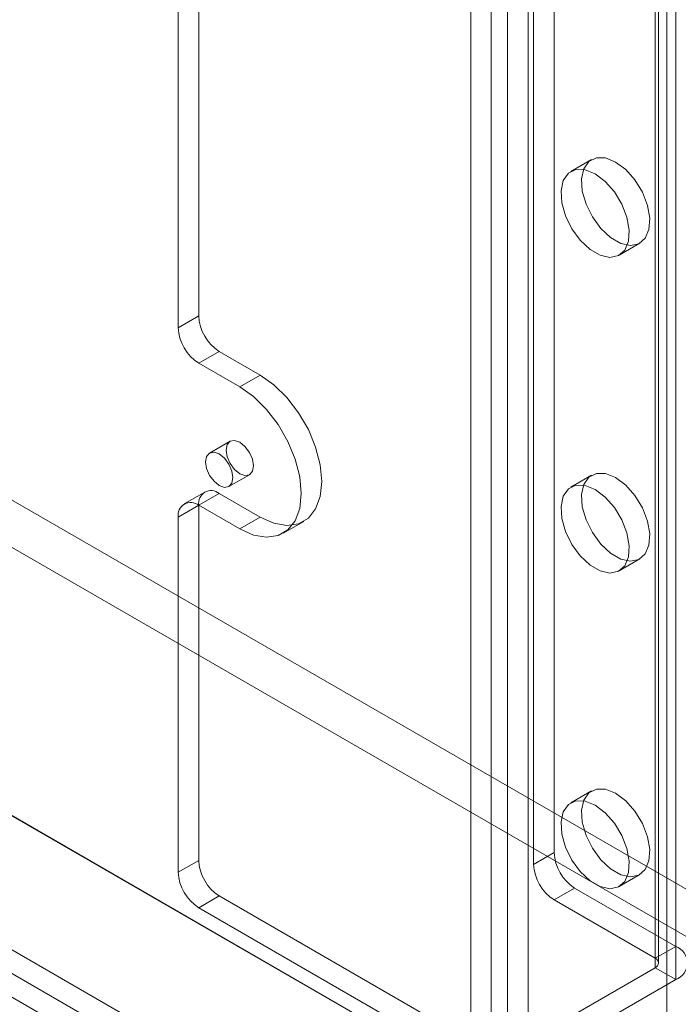
# Model space of a CAD drawing. Units: millimetres. Extents: x 63 to 4297, y 73 to 3059.
# Drawn here: x 3805 to 3831, y 1828 to 1866 of the extents above; entities that cross this region are included whole.
import ezdxf

# ---------------------------------------------------------------- set-up
doc = ezdxf.new("R2010")
doc.units = ezdxf.units.MM
doc.header["$LTSCALE"] = 2

msp = doc.modelspace()

# ---------------------------------------------------------------- linework, layer by layer
at = {"color": 7, "linetype": 'Continuous', "lineweight": 18}
for p, q in [((3826.002, 2279.298), (3826.002, 1834.079)), ((3825.207, 2278.839), (3825.207, 1833.62)), ((3830.722, 2277.492), (3830.722, 1830.436)), ((3829.927, 2277.032), (3829.927, 1829.976)), ((3830.058, 1829.793), (3830.058, 2276.849)), ((3829.927, 2276.665), (3829.927, 1829.609)), ((3830.722, 2276.206), (3830.722, 1829.15)), ((3830.376, 1819.919), (3830.376, 2273.957)), ((3823.563, 2273.359), (3823.563, 1826.303)), ((3824.199, 2273.359), (3824.199, 1826.303)), ((3822.767, 2272.899), (3822.767, 1825.843)), ((3824.994, 2272.899), (3824.994, 1825.843)), ((3812.213, 2257.864), (3812.213, 1854.901)), ((3811.418, 2257.404), (3811.418, 1854.442)), ((3448.591, 2053.484), (3840.929, 1826.992)), ((3447.796, 2052.106), (3840.134, 1825.614)), ((3437.985, 2047.361), (3830.323, 1820.869)), ((3438.78, 2046.901), (3831.118, 1820.409)), ((3433.499, 2044.745), (3836.4, 1812.155)), ((3433.499, 2044.743), (3856.022, 1800.826)), ((3432.703, 2044.285), (3835.604, 1811.696)), ((3432.681, 2043.378), (3855.248, 1799.435)), ((3827.451, 1860.965), (3826.656, 1860.506)), ((3828.53, 1857.258), (3829.326, 1857.717)), ((3812.213, 1854.901), (3811.418, 1854.442)), ((3812.213, 1853.064), (3813.009, 1853.523)), ((3813.009, 1853.523), (3814.6, 1852.604)), ((3812.213, 1853.064), (3813.804, 1852.145)), ((3814.6, 1852.604), (3813.804, 1852.145)), ((3813.43, 1850.039), (3812.634, 1849.58)), ((3813.384, 1848.281), (3814.179, 1848.74)), ((3827.451, 1848.717), (3826.656, 1848.257)), ((3812.447, 1848.067), (3811.651, 1847.608)), ((3813.009, 1848.011), (3812.213, 1847.552)), ((3814.6, 1847.093), (3813.009, 1848.011)), ((3811.418, 1847.093), (3812.213, 1847.552)), ((3812.213, 1847.552), (3812.213, 1833.773)), ((3813.804, 1846.634), (3812.213, 1847.552)), ((3811.418, 1847.093), (3811.418, 1833.314)), ((3814.6, 1847.093), (3813.804, 1846.634)), ((3815.492, 1846.467), (3816.287, 1846.926)), ((3828.53, 1845.01), (3829.326, 1845.469)), ((3827.451, 1836.469), (3826.656, 1836.009)), ((3826.002, 1834.079), (3825.207, 1833.62)), ((3812.213, 1833.773), (3811.418, 1833.314)), ((3828.53, 1832.762), (3829.326, 1833.221)), ((3812.213, 1831.936), (3813.009, 1832.395)), ((3823.563, 1826.303), (3813.009, 1832.395)), ((3826.002, 1832.242), (3826.798, 1832.701)), ((3826.798, 1832.701), (3830.722, 1830.436)), ((3826.002, 1832.242), (3829.927, 1829.976)), ((3822.767, 1825.843), (3812.213, 1831.936)), ((3830.722, 1830.436), (3829.927, 1829.976)), ((3829.927, 1829.609), (3824.199, 1826.303)), ((3829.927, 1829.609), (3830.722, 1829.15)), ((3830.722, 1829.15), (3824.994, 1825.843))]:
    msp.add_line(p, q, dxfattribs=at)
at = {"color": 7, "linetype": 'Continuous', "lineweight": 18, "flags": 128}
for points in [[(3828.389, 1860.872), (3828.779, 1860.578), (3829.135, 1860.175), (3829.425, 1859.697), (3829.623, 1859.188), (3829.711, 1858.692), (3829.681, 1858.254), (3829.537, 1857.913), (3829.29, 1857.698), (3828.964, 1857.629), (3828.586, 1857.713), (3828.191, 1857.941), (3827.813, 1858.294), (3827.487, 1858.739), (3827.24, 1859.238), (3827.096, 1859.746), (3827.066, 1860.219), (3827.154, 1860.613), (3827.352, 1860.894), (3827.642, 1861.037), (3827.998, 1861.029), (3828.389, 1860.872)], [(3827.593, 1860.413), (3827.984, 1860.119), (3828.34, 1859.715), (3828.63, 1859.238), (3828.827, 1858.729), (3828.915, 1858.233), (3828.886, 1857.795), (3828.741, 1857.453), (3828.495, 1857.239), (3828.168, 1857.17), (3827.791, 1857.254), (3827.395, 1857.482), (3827.018, 1857.834), (3826.691, 1858.28), (3826.445, 1858.779), (3826.3, 1859.287), (3826.271, 1859.759), (3826.359, 1860.153), (3826.556, 1860.435), (3826.846, 1860.578), (3827.202, 1860.57), (3827.593, 1860.413)], [(3814.6, 1852.604), (3815.131, 1852.229), (3815.635, 1851.734), (3816.088, 1851.144), (3816.466, 1850.49), (3816.75, 1849.803), (3816.927, 1849.119), (3816.986, 1848.471), (3816.927, 1847.892), (3816.75, 1847.412), (3816.466, 1847.053), (3816.088, 1846.835), (3815.635, 1846.768), (3815.131, 1846.855), (3814.6, 1847.093)], [(3813.804, 1852.145), (3814.336, 1851.77), (3814.84, 1851.275), (3815.292, 1850.685), (3815.67, 1850.031), (3815.955, 1849.344), (3816.131, 1848.66), (3816.191, 1848.012), (3816.131, 1847.433), (3815.955, 1846.952), (3815.67, 1846.594), (3815.292, 1846.376), (3814.84, 1846.309), (3814.336, 1846.396), (3813.804, 1846.634)], [(3813.274, 1849.696), (3813.315, 1849.907), (3813.429, 1850.039), (3813.602, 1850.072), (3813.804, 1850.002), (3814.007, 1849.838), (3814.179, 1849.606), (3814.294, 1849.341), (3814.335, 1849.083), (3814.294, 1848.872), (3814.179, 1848.74), (3814.007, 1848.706), (3813.804, 1848.777), (3813.602, 1848.941), (3813.429, 1849.173), (3813.315, 1849.438), (3813.274, 1849.696)], [(3813.539, 1848.624), (3813.499, 1848.882), (3813.384, 1849.147), (3813.212, 1849.379), (3813.009, 1849.543), (3812.806, 1849.613), (3812.634, 1849.58), (3812.519, 1849.447), (3812.479, 1849.236), (3812.519, 1848.979), (3812.634, 1848.714), (3812.806, 1848.482), (3813.009, 1848.318), (3813.212, 1848.247), (3813.384, 1848.281), (3813.499, 1848.413), (3813.539, 1848.624)], [(3828.389, 1848.624), (3828.779, 1848.33), (3829.135, 1847.927), (3829.425, 1847.449), (3829.623, 1846.94), (3829.711, 1846.444), (3829.681, 1846.006), (3829.537, 1845.664), (3829.29, 1845.45), (3828.964, 1845.381), (3828.586, 1845.465), (3828.191, 1845.693), (3827.813, 1846.045), (3827.487, 1846.491), (3827.24, 1846.99), (3827.096, 1847.498), (3827.066, 1847.97), (3827.154, 1848.365), (3827.352, 1848.646), (3827.642, 1848.789), (3827.998, 1848.781), (3828.389, 1848.624)], [(3827.593, 1848.165), (3827.984, 1847.871), (3828.34, 1847.467), (3828.63, 1846.99), (3828.827, 1846.48), (3828.915, 1845.985), (3828.886, 1845.547), (3828.741, 1845.205), (3828.495, 1844.991), (3828.168, 1844.922), (3827.791, 1845.006), (3827.395, 1845.234), (3827.018, 1845.586), (3826.691, 1846.032), (3826.445, 1846.531), (3826.3, 1847.039), (3826.271, 1847.511), (3826.359, 1847.905), (3826.556, 1848.187), (3826.846, 1848.33), (3827.202, 1848.322), (3827.593, 1848.165)], [(3828.389, 1836.376), (3828.779, 1836.082), (3829.135, 1835.679), (3829.425, 1835.201), (3829.623, 1834.692), (3829.711, 1834.196), (3829.681, 1833.758), (3829.537, 1833.416), (3829.29, 1833.202), (3828.964, 1833.133), (3828.586, 1833.217), (3828.191, 1833.445), (3827.813, 1833.797), (3827.487, 1834.243), (3827.24, 1834.742), (3827.096, 1835.25), (3827.066, 1835.722), (3827.154, 1836.116), (3827.352, 1836.398), (3827.642, 1836.541), (3827.998, 1836.533), (3828.389, 1836.376)], [(3827.593, 1835.916), (3827.984, 1835.623), (3828.34, 1835.219), (3828.63, 1834.742), (3828.827, 1834.232), (3828.915, 1833.737), (3828.886, 1833.299), (3828.741, 1832.957), (3828.495, 1832.743), (3828.168, 1832.674), (3827.791, 1832.757), (3827.395, 1832.986), (3827.018, 1833.338), (3826.691, 1833.784), (3826.445, 1834.283), (3826.3, 1834.791), (3826.271, 1835.263), (3826.359, 1835.657), (3826.556, 1835.938), (3826.846, 1836.082), (3827.202, 1836.074), (3827.593, 1835.916)]]:
    msp.add_lwpolyline(points, dxfattribs=at)
at = {"color": 7, "linetype": 'Continuous', "lineweight": 18}
for centre, radius, start, end in [((3813.941, 1854.979), 1.729, 182.6055, 237.3945), ((3813.145, 1854.52), 1.729, 182.6055, 237.3945), ((3812.698, 1847.631), 0.491, 50.7967, 189.214), ((3811.903, 1847.171), 0.491, 50.7967, 189.214), ((3827.729, 1834.158), 1.729, 182.6055, 237.3945), ((3813.941, 1833.851), 1.729, 182.6055, 237.3945), ((3826.934, 1833.698), 1.729, 182.6055, 237.3945), ((3813.145, 1833.392), 1.729, 182.6055, 237.3945), ((3830.478, 1829.793), 0.688, 290.7834, 69.2166), ((3829.857, 1829.793), 0.196, 290.7834, 69.2166)]:
    msp.add_arc(centre, radius, start, end, dxfattribs=at)

doc.saveas('drawing.dxf')
